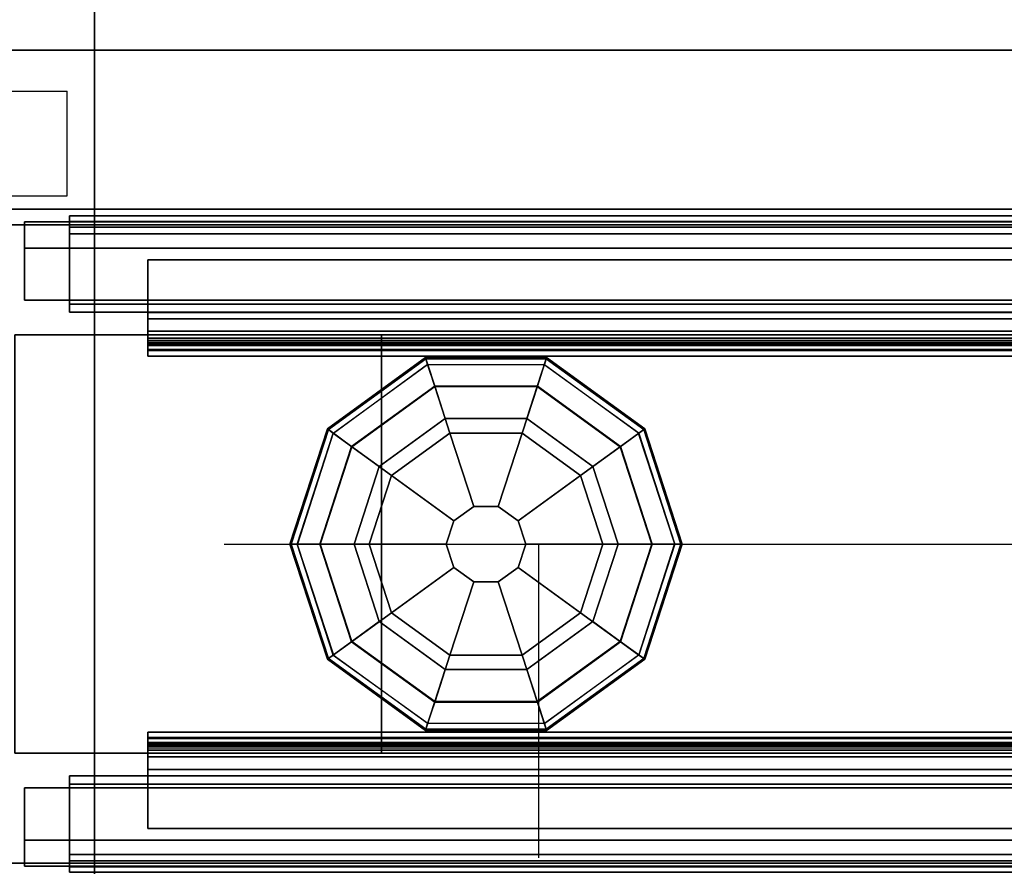
# Model space of a CAD drawing. Units: inches. Extents: x -2 to 147, y -6 to 147.
# Drawn here: x 37 to 42, y 72 to 76 of the extents above; entities that cross this region are included whole.
import ezdxf

# ---------------------------------------------------------------- set-up
doc = ezdxf.new("R2010")
doc.units = ezdxf.units.IN
doc.header["$MEASUREMENT"] = 0
for name, color, linetype in [('ELEC', 1, 'Continuous'), ('HARDWARE', 4, 'Continuous'), ('PHWALL', 7, 'Continuous'), ('PHWALL-GLIDE', 7, 'Continuous'), ('PHWALL-RACEWAY', 7, 'Continuous'), ('STORAGE', 4, 'Continuous'), ('STORAGE-CASELAMINATE', 4, 'Continuous'), ('STORAGE-TOPLAMINATE', 4, 'Continuous'), ('TILE', 3, 'Continuous'), ('TILE-HOOK', 3, 'Continuous'), ('TILE-REVEAL', 3, 'Continuous'), ('TOPCAP', 6, 'Continuous')]:
    doc.layers.add(name, color=color, linetype=linetype)

# ---------------------------------------------------------------- blocks, each defined once
blk = doc.blocks.new('VFT415_72ADRL_0T')
at = {"layer": 'STORAGE-CASELAMINATE'}
for points in [[(0, 6.35, 15.127), (0, -9.4, 15.127), (72, -9.4, 15.127), (72, 6.35, 15.127)], [(72, -9.4, 14.367), (0, -9.4, 14.367), (0, 6.35, 14.367), (72, 6.35, 14.367)], [(0.76, 6.29, 0.595), (71.24, 6.29, 0.595), (71.24, -9.34, 0.595), (0.76, -9.34, 0.595)], [(0.76, 6.29, 1.355), (0.76, -9.34, 1.355), (71.24, -9.34, 1.355), (71.24, 6.29, 1.355)], [(36.38, -9.28, 1.355), (35.62, -9.28, 1.355), (35.62, 6.23, 1.355), (36.38, 6.23, 1.355)], [(35.62, -9.28, 14.367), (36.38, -9.28, 14.367), (36.38, 6.23, 14.367), (35.62, 6.23, 14.367)], [(36.38, -9.28, 14.367), (36.38, -9.28, 1.355), (36.38, 6.23, 1.355), (36.38, 6.23, 14.367)]]:
    blk.add_3dface(points, dxfattribs=at)
at = {"layer": 'TOPCAP'}
for points in [[(72, -0.015, 0.29), (0, -0.015, 0.29), (0, -0.015, 0.56), (72, -0.015, 0.56)], [(72, -3.065, 0.29), (0, -3.065, 0.29), (0, -0.015, 0.29), (72, -0.015, 0.29)], [(72, -3.065, 0.56), (72, -0.015, 0.56), (0, -0.015, 0.56), (0, -3.065, 0.56)], [(0, -3.065, 0.29), (72, -3.065, 0.29), (72, -3.065, 0.56), (0, -3.065, 0.56)]]:
    blk.add_3dface(points, dxfattribs=at)
blk = doc.blocks.new('VFT110_3536J_0T')
at = {"layer": 'PHWALL'}
for points in [[(0, -0.54, 32.3949), (1.75, -0.54, 32.3949), (1.75, -0.54, 4), (0, -0.54, 4)], [(0, -0.54, 4), (36, -0.54, 4), (36, -2.54, 4), (0, -2.54, 4)], [(36, -0.54, 32.3949), (0, -0.54, 32.3949), (0, -2.54, 32.3949), (36, -2.54, 32.3949)], [(1.75, -2.54, 31.0999), (1.75, -2.54, 5.295), (1.75, -0.54, 5.295), (1.75, -0.54, 31.0999)], [(34.25, -2.54, 5.295), (34.25, -0.54, 5.295), (1.75, -0.54, 5.295), (1.75, -2.54, 5.295)], [(34.25, -0.54, 4), (1.75, -0.54, 4), (1.75, -0.54, 5.295), (34.25, -0.54, 5.295)], [(34.25, -0.54, 31.0999), (34.25, -2.54, 31.0999), (1.75, -2.54, 31.0999), (1.75, -0.54, 31.0999)], [(34.25, -0.54, 31.0999), (1.75, -0.54, 31.0999), (1.75, -0.54, 32.3949), (34.25, -0.54, 32.3949)], [(1.75, -2.54, 32.3949), (0, -2.54, 32.3949), (0, -2.54, 4), (1.75, -2.54, 4)], [(34.25, -2.54, 5.295), (1.75, -2.54, 5.295), (1.75, -2.54, 4), (34.25, -2.54, 4)], [(1.75, -2.54, 31.0999), (34.25, -2.54, 31.0999), (34.25, -2.54, 32.3949), (1.75, -2.54, 32.3949)]]:
    blk.add_3dface(points, dxfattribs=at)
for points, invisible_edges in [([(0, -0.54, 32.3949), (0, -0.54, 34.4199), (2.25, -0.54, 34.4199), (2.25, -0.54, 33.625)], 8), ([(0, -0.54, 32.3949), (2.5, -0.54, 33.4199), (3.4, -0.54, 33.4199), (3.4, -0.54, 32.3949)], 1), ([(0, -0.54, 32.3949), (0, -0.54, 32.3949), (2.25, -0.54, 33.625), (2.5, -0.54, 33.4199)], 10), ([(0, -2.54, 34.4199), (0, -2.54, 32.3949), (2.25, -2.54, 33.625), (2.25, -2.54, 34.4199)], 2), ([(2.5, -2.54, 33.4199), (0, -2.54, 32.3949), (3.4, -2.54, 32.3949), (3.4, -2.54, 33.4199)], 1), ([(2.25, -2.54, 33.625), (0, -2.54, 32.3949), (0, -2.54, 32.3949), (2.5, -2.54, 33.4199)], 5)]:
    blk.add_3dface(points, dxfattribs=dict(at, invisible_edges=invisible_edges))
at = {"layer": 'PHWALL-GLIDE'}
for points in [[(1.9712, -0.682, 0.3215), (1.9605, -0.6489, 0.2719), (1.492, -0.9893, 0.2719), (1.5201, -1.0097, 0.3215)], [(1.9605, -0.6489, 0.2719), (1.9624, -0.6547, 0.2117), (1.4969, -0.9929, 0.2117), (1.492, -0.9893, 0.2719)], [(1.9624, -0.6547, 0.2117), (2.0054, -0.7871, 0.091), (1.6095, -1.0747, 0.091), (1.4969, -0.9929, 0.2117)], [(2.5288, -0.682, 0.3215), (2.5395, -0.6489, 0.2719), (1.9605, -0.6489, 0.2719), (1.9712, -0.682, 0.3215)], [(2.5395, -0.6489, 0.2719), (2.5376, -0.6547, 0.2117), (1.9624, -0.6547, 0.2117), (1.9605, -0.6489, 0.2719)], [(2.5376, -0.6547, 0.2117), (2.4946, -0.7871, 0.091), (2.0054, -0.7871, 0.091), (1.9624, -0.6547, 0.2117)], [(3.0031, -0.9929, 0.2117), (2.8905, -1.0747, 0.091), (2.4946, -0.7871, 0.091), (2.5376, -0.6547, 0.2117)], [(2.9799, -1.0097, 0.3215), (3.008, -0.9893, 0.2719), (2.5395, -0.6489, 0.2719), (2.5288, -0.682, 0.3215)], [(3.008, -0.9893, 0.2719), (3.0031, -0.9929, 0.2117), (2.5376, -0.6547, 0.2117), (2.5395, -0.6489, 0.2719)], [(1.5219, -1.011, 0.323), (1.6077, -1.0734, 0.3808), (2.0047, -0.785, 0.3808), (1.9712, -0.682, 0.3215)], [(1.9719, -0.6841, 0.323), (2.0047, -0.785, 0.3808), (2.4953, -0.785, 0.3808), (2.5288, -0.682, 0.3215)], [(2.5281, -0.6841, 0.323), (2.4953, -0.785, 0.3808), (2.8923, -1.0734, 0.3808), (2.9799, -1.0097, 0.3215)], [(1.7988, -1.2122, 0.4521), (2.0777, -1.0096, 0.4521), (2.0047, -0.785, 0.3808), (1.6077, -1.0734, 0.3808)], [(2.0552, -0.9404), (1.74, -1.1695), (1.6095, -1.0747, 0.091), (2.0054, -0.7871, 0.091)], [(2.0777, -1.0096, 0.4521), (2.4223, -1.0096, 0.4521), (2.4953, -0.785, 0.3808), (2.0047, -0.785, 0.3808)], [(2.4448, -0.9404), (2.0552, -0.9404), (2.0054, -0.7871, 0.091), (2.4946, -0.7871, 0.091)], [(2.4223, -1.0096, 0.4521), (2.7012, -1.2122, 0.4521), (2.8923, -1.0734, 0.3808), (2.4953, -0.785, 0.3808)], [(2.76, -1.1695), (2.4448, -0.9404), (2.4946, -0.7871, 0.091), (2.8905, -1.0747, 0.091)], [(1.5201, -1.0097, 0.3215), (1.492, -0.9893, 0.2719), (1.3131, -1.54, 0.2719), (1.3478, -1.54, 0.3215)], [(1.492, -0.9893, 0.2719), (1.4969, -0.9929, 0.2117), (1.3192, -1.54, 0.2117), (1.3131, -1.54, 0.2719)], [(1.4969, -0.9929, 0.2117), (1.6095, -1.0747, 0.091), (1.4584, -1.54, 0.091), (1.3192, -1.54, 0.2117)], [(1.3501, -1.54, 0.323), (1.4561, -1.54, 0.3808), (1.6077, -1.0734, 0.3808), (1.5201, -1.0097, 0.3215)], [(1.7988, -1.2122, 0.4521), (2.0965, -1.4285, 0.495), (2.1914, -1.3596, 0.495), (2.0777, -1.0096, 0.4521)], [(2.0777, -1.0096, 0.4521), (2.1914, -1.3596, 0.495), (2.3086, -1.3596, 0.495), (2.4223, -1.0096, 0.4521)], [(2.4223, -1.0096, 0.4521), (2.3086, -1.3596, 0.495), (2.4035, -1.4285, 0.495), (2.7012, -1.2122, 0.4521)], [(3.1808, -1.54, 0.2117), (3.0416, -1.54, 0.091), (2.8905, -1.0747, 0.091), (3.0031, -0.9929, 0.2117)], [(2.9781, -1.011, 0.323), (2.8923, -1.0734, 0.3808), (3.0439, -1.54, 0.3808), (3.1522, -1.54, 0.3215)], [(3.1522, -1.54, 0.3215), (3.1869, -1.54, 0.2719), (3.008, -0.9893, 0.2719), (2.9799, -1.0097, 0.3215)], [(3.1869, -1.54, 0.2719), (3.1808, -1.54, 0.2117), (3.0031, -0.9929, 0.2117), (3.008, -0.9893, 0.2719)], [(1.6923, -1.54, 0.4521), (1.7988, -1.2122, 0.4521), (1.6077, -1.0734, 0.3808), (1.4561, -1.54, 0.3808)], [(1.74, -1.1695), (1.6196, -1.54), (1.4584, -1.54, 0.091), (1.6095, -1.0747, 0.091)], [(2.7012, -1.2122, 0.4521), (2.8077, -1.54, 0.4521), (3.0439, -1.54, 0.3808), (2.8923, -1.0734, 0.3808)], [(2.8804, -1.54), (2.76, -1.1695), (2.8905, -1.0747, 0.091), (3.0416, -1.54, 0.091)], [(1.6923, -1.54, 0.4521), (2.0603, -1.54, 0.495), (2.0965, -1.4285, 0.495), (1.7988, -1.2122, 0.4521)], [(2.7012, -1.2122, 0.4521), (2.4035, -1.4285, 0.495), (2.4397, -1.54, 0.495), (2.8077, -1.54, 0.4521)], [(2.1914, -1.3596, 0.495), (2.0965, -1.4285, 0.495), (2.0965, -1.4285, 4), (2.1914, -1.3596, 4)], [(2.3086, -1.3596, 0.495), (2.1914, -1.3596, 0.495), (2.1914, -1.3596, 4), (2.3086, -1.3596, 4)], [(2.4035, -1.4285, 0.495), (2.3086, -1.3596, 0.495), (2.3086, -1.3596, 4), (2.4035, -1.4285, 4)], [(2.0965, -1.4285, 0.495), (2.0603, -1.54, 0.495), (2.0603, -1.54, 4), (2.0965, -1.4285, 4)], [(2.4397, -1.54, 0.495), (2.4035, -1.4285, 0.495), (2.4035, -1.4285, 4), (2.4397, -1.54, 4)], [(1.3478, -1.54, 0.3215), (1.3131, -1.54, 0.2719), (1.492, -2.0907, 0.2719), (1.5201, -2.0703, 0.3215)], [(1.3131, -1.54, 0.2719), (1.3192, -1.54, 0.2117), (1.4969, -2.0871, 0.2117), (1.492, -2.0907, 0.2719)], [(1.3192, -1.54, 0.2117), (1.4584, -1.54, 0.091), (1.6095, -2.0053, 0.091), (1.4969, -2.0871, 0.2117)], [(1.5219, -2.069, 0.323), (1.6077, -2.0066, 0.3808), (1.4561, -1.54, 0.3808), (1.3478, -1.54, 0.3215)], [(1.7988, -1.8678, 0.4521), (1.6923, -1.54, 0.4521), (1.4561, -1.54, 0.3808), (1.6077, -2.0066, 0.3808)], [(1.6196, -1.54), (1.74, -1.9105), (1.6095, -2.0053, 0.091), (1.4584, -1.54, 0.091)], [(1.7988, -1.8678, 0.4521), (2.0965, -1.6515, 0.495), (2.0603, -1.54, 0.495), (1.6923, -1.54, 0.4521)], [(2.0603, -1.54, 0.495), (2.0965, -1.6515, 0.495), (2.0965, -1.6515, 4), (2.0603, -1.54, 4)], [(2.4035, -1.6515, 0.495), (2.4397, -1.54, 0.495), (2.4397, -1.54, 4), (2.4035, -1.6515, 4)], [(2.8077, -1.54, 0.4521), (2.4397, -1.54, 0.495), (2.4035, -1.6515, 0.495), (2.7012, -1.8678, 0.4521)], [(2.8077, -1.54, 0.4521), (2.7012, -1.8678, 0.4521), (2.8923, -2.0066, 0.3808), (3.0439, -1.54, 0.3808)], [(2.76, -1.9105), (2.8804, -1.54), (3.0416, -1.54, 0.091), (2.8905, -2.0053, 0.091)], [(3.0031, -2.0871, 0.2117), (2.8905, -2.0053, 0.091), (3.0416, -1.54, 0.091), (3.1808, -1.54, 0.2117)], [(3.1499, -1.54, 0.323), (3.0439, -1.54, 0.3808), (2.8923, -2.0066, 0.3808), (2.9799, -2.0703, 0.3215)], [(2.9799, -2.0703, 0.3215), (3.008, -2.0907, 0.2719), (3.1869, -1.54, 0.2719), (3.1522, -1.54, 0.3215)], [(3.008, -2.0907, 0.2719), (3.0031, -2.0871, 0.2117), (3.1808, -1.54, 0.2117), (3.1869, -1.54, 0.2719)], [(2.0777, -2.0704, 0.4521), (2.1914, -1.7204, 0.495), (2.0965, -1.6515, 0.495), (1.7988, -1.8678, 0.4521)], [(2.0965, -1.6515, 0.495), (2.1914, -1.7204, 0.495), (2.1914, -1.7204, 4), (2.0965, -1.6515, 4)], [(2.3086, -1.7204, 0.495), (2.4035, -1.6515, 0.495), (2.4035, -1.6515, 4), (2.3086, -1.7204, 4)], [(2.7012, -1.8678, 0.4521), (2.4035, -1.6515, 0.495), (2.3086, -1.7204, 0.495), (2.4223, -2.0704, 0.4521)], [(2.4223, -2.0704, 0.4521), (2.3086, -1.7204, 0.495), (2.1914, -1.7204, 0.495), (2.0777, -2.0704, 0.4521)], [(2.1914, -1.7204, 0.495), (2.3086, -1.7204, 0.495), (2.3086, -1.7204, 4), (2.1914, -1.7204, 4)], [(2.0777, -2.0704, 0.4521), (1.7988, -1.8678, 0.4521), (1.6077, -2.0066, 0.3808), (2.0047, -2.295, 0.3808)], [(2.7012, -1.8678, 0.4521), (2.4223, -2.0704, 0.4521), (2.4953, -2.295, 0.3808), (2.8923, -2.0066, 0.3808)], [(1.74, -1.9105), (2.0552, -2.1396), (2.0054, -2.2929, 0.091), (1.6095, -2.0053, 0.091)], [(2.4448, -2.1396), (2.76, -1.9105), (2.8905, -2.0053, 0.091), (2.4946, -2.2929, 0.091)], [(1.4969, -2.0871, 0.2117), (1.6095, -2.0053, 0.091), (2.0054, -2.2929, 0.091), (1.9624, -2.4253, 0.2117)], [(1.9719, -2.3959, 0.323), (2.0047, -2.295, 0.3808), (1.6077, -2.0066, 0.3808), (1.5201, -2.0703, 0.3215)], [(2.5376, -2.4253, 0.2117), (2.4946, -2.2929, 0.091), (2.8905, -2.0053, 0.091), (3.0031, -2.0871, 0.2117)], [(2.9781, -2.069, 0.323), (2.8923, -2.0066, 0.3808), (2.4953, -2.295, 0.3808), (2.5288, -2.398, 0.3215)], [(1.5201, -2.0703, 0.3215), (1.492, -2.0907, 0.2719), (1.9605, -2.4311, 0.2719), (1.9712, -2.398, 0.3215)], [(1.492, -2.0907, 0.2719), (1.4969, -2.0871, 0.2117), (1.9624, -2.4253, 0.2117), (1.9605, -2.4311, 0.2719)], [(2.4223, -2.0704, 0.4521), (2.0777, -2.0704, 0.4521), (2.0047, -2.295, 0.3808), (2.4953, -2.295, 0.3808)], [(2.5288, -2.398, 0.3215), (2.5395, -2.4311, 0.2719), (3.008, -2.0907, 0.2719), (2.9799, -2.0703, 0.3215)], [(2.5395, -2.4311, 0.2719), (2.5376, -2.4253, 0.2117), (3.0031, -2.0871, 0.2117), (3.008, -2.0907, 0.2719)], [(2.0552, -2.1396), (2.4448, -2.1396), (2.4946, -2.2929, 0.091), (2.0054, -2.2929, 0.091)], [(1.9624, -2.4253, 0.2117), (2.0054, -2.2929, 0.091), (2.4946, -2.2929, 0.091), (2.5376, -2.4253, 0.2117)], [(2.5281, -2.3959, 0.323), (2.4953, -2.295, 0.3808), (2.0047, -2.295, 0.3808), (1.9712, -2.398, 0.3215)], [(1.9712, -2.398, 0.3215), (1.9605, -2.4311, 0.2719), (2.5395, -2.4311, 0.2719), (2.5288, -2.398, 0.3215)], [(1.9605, -2.4311, 0.2719), (1.9624, -2.4253, 0.2117), (2.5376, -2.4253, 0.2117), (2.5395, -2.4311, 0.2719)]]:
    blk.add_3dface(points, dxfattribs=at)
for points, invisible_edges in [([(2.0552, -0.9404), (2.8804, -1.54), (2.76, -1.9105), (1.74, -1.1695)], 5), ([(2.0552, -0.9404), (2.4448, -0.9404), (2.76, -1.1695), (2.8804, -1.54)], 8), ([(2.76, -1.9105), (2.4448, -2.1396), (1.6196, -1.54), (1.74, -1.1695)], 10), ([(2.0552, -2.1396), (1.74, -1.9105), (1.6196, -1.54), (2.4448, -2.1396)], 4)]:
    blk.add_3dface(points, dxfattribs=dict(at, invisible_edges=invisible_edges))
at = {"layer": 'PHWALL-RACEWAY'}
for points in [[(0.045, 0, 0.6875), (0.045, 0, 3.8625), (35.955, 0, 3.8625), (35.955, 0, 0.6875)], [(0.045, 0, 0.6875), (35.955, 0, 0.6875), (35.955, -0.125, 0.5625), (0.045, -0.125, 0.5625)], [(0.045, -0.125, 3.9875), (35.955, -0.125, 3.9875), (35.955, 0, 3.8625), (0.045, 0, 3.8625)], [(0.045, -0.375, 0.5625), (0.045, -0.125, 0.5625), (35.955, -0.125, 0.5625), (35.955, -0.375, 0.5625)], [(0.045, -0.125, 3.9875), (0.045, -0.375, 3.9875), (35.955, -0.375, 3.9875), (35.955, -0.125, 3.9875)], [(0.045, -0.375, 0.5625), (35.955, -0.375, 0.5625), (35.955, -0.375, 1), (0.045, -0.375, 1)], [(0.045, -0.375, 3.5625), (35.955, -0.375, 3.5625), (35.955, -0.375, 3.9875), (0.045, -0.375, 3.9875)], [(35.955, -2.955, 0.5625), (0.045, -2.955, 0.5625), (0.045, -2.705, 0.5625), (35.955, -2.705, 0.5625)], [(35.955, -2.705, 1), (35.955, -2.705, 0.5625), (0.045, -2.705, 0.5625), (0.045, -2.705, 1)], [(35.955, -2.705, 3.9875), (0.045, -2.705, 3.9875), (0.045, -2.955, 3.9875), (35.955, -2.955, 3.9875)], [(35.955, -2.705, 3.9875), (35.955, -2.705, 3.5625), (0.045, -2.705, 3.5625), (0.045, -2.705, 3.9875)], [(35.955, -2.955, 0.5625), (35.955, -3.08, 0.6875), (0.045, -3.08, 0.6875), (0.045, -2.955, 0.5625)], [(35.955, -3.08, 3.8625), (35.955, -2.955, 3.9875), (0.045, -2.955, 3.9875), (0.045, -3.08, 3.8625)], [(35.955, -3.08, 3.8625), (0.045, -3.08, 3.8625), (0.045, -3.08, 0.6875), (35.955, -3.08, 0.6875)]]:
    blk.add_3dface(points, dxfattribs=at)
blk = doc.blocks.new('VFT170_3036T_0T')
at = {"layer": 'TILE'}
for points in [[(0.26, 0.4322, 29.7964), (0.26, 0.0572, 29.7964), (35.74, 0.0572, 29.7964), (35.74, 0.4322, 29.7964)], [(35.74, 0.0572, 0.0444), (0.26, 0.0572, 0.0444), (0.26, 0.4322, 0.0444), (35.74, 0.4322, 0.0444)], [(0.26, 0.4322, 0.0444), (0.26, 0.4322, 29.7964), (35.74, 0.4322, 29.7964), (35.74, 0.4322, 0.0444)], [(0.26, 0.4322, 0.0444), (0.26, 0.0572, 0.0444), (0.26, 0.0572, 29.7964), (0.26, 0.4322, 29.7964)], [(35.74, 0.0572, 0.0444), (35.74, 0.4322, 0.0444), (35.74, 0.4322, 29.7964), (35.74, 0.0572, 29.7964)], [(35.74, 0.0572, 0.0444), (35.74, 0.0572, 29.7964), (0.26, 0.0572, 29.7964), (0.26, 0.0572, 0.0444)]]:
    blk.add_3dface(points, dxfattribs=at)
at = {"layer": 'TILE-HOOK'}
for points in [[(35.365, 0.6416, 30.1439), (35.365, 0.6152, 30.1297), (0.635, 0.6152, 30.1297), (0.635, 0.6416, 30.1439)], [(35.365, 0.6416, 30.1439), (0.635, 0.6416, 30.1439), (0.635, 0.5916, 30.2305), (35.365, 0.5916, 30.2305)], [(35.365, 0.5667, 30.2136), (0.635, 0.5652, 30.2163), (0.635, 0.6152, 30.1297), (35.365, 0.6152, 30.1297)], [(35.365, 0.5851, 30.2778), (0.635, 0.5851, 30.2778), (0.635, 0.6135, 30.3943), (35.365, 0.6135, 30.3943)], [(35.365, 0.6135, 30.3943), (0.635, 0.6135, 30.3943), (0.635, 0.6101, 30.4495), (35.365, 0.6101, 30.4495)], [(35.365, 0.6101, 30.4495), (0.635, 0.6101, 30.4495), (0.635, 0.576, 30.493), (35.365, 0.576, 30.493)], [(35.365, 0.5851, 30.2778), (35.365, 0.5916, 30.2305), (0.635, 0.5916, 30.2305), (0.635, 0.5851, 30.2778)], [(35.365, 0.5844, 30.4014), (35.365, 0.5728, 30.4553), (0.635, 0.5728, 30.4553), (0.635, 0.5844, 30.4014)], [(35.365, 0.5844, 30.4014), (0.635, 0.5844, 30.4014), (0.635, 0.5559, 30.285), (35.365, 0.5559, 30.285)], [(35.365, 0.576, 30.493), (0.635, 0.576, 30.493), (0.635, 0.5232, 30.5094), (35.365, 0.5232, 30.5094)], [(0.635, 0.5728, 30.4553), (0.635, 0.5232, 30.4794), (35.365, 0.5232, 30.4794), (35.365, 0.5728, 30.4553)], [(35.365, 0.5667, 30.2136), (35.365, 0.5559, 30.285), (0.635, 0.5559, 30.285), (0.635, 0.5652, 30.2163)], [(0.635, 0.4632, 30.5094), (35.365, 0.4632, 30.5094), (35.365, 0.5232, 30.5094), (0.635, 0.5232, 30.5094)], [(35.365, 0.4632, 30.4794), (0.635, 0.4632, 30.4794), (0.635, 0.5232, 30.4794), (35.365, 0.5232, 30.4794)], [(0.635, 0.4632, 30.5094), (0.635, 0.4332, 30.4794), (35.365, 0.4332, 30.4794), (35.365, 0.4632, 30.5094)], [(35.365, 0.4632, 30.4794), (35.365, 0.4632, 30.0894), (0.635, 0.4632, 30.0894), (0.635, 0.4632, 30.4794)], [(0.635, 0.4332, 30.0994), (0.635, 0.3932, 30.0594), (35.365, 0.3932, 30.0594), (35.365, 0.4332, 30.0994)], [(0.635, 0.4332, 30.0994), (35.365, 0.4332, 30.0994), (35.365, 0.4332, 30.4794), (0.635, 0.4332, 30.4794)], [(35.365, 0.3932, 29.9944), (0.635, 0.3932, 29.9944), (0.635, 0.4332, 29.9544), (35.365, 0.4332, 29.9544)], [(35.365, 0.4332, 29.2744), (35.365, 0.4332, 29.9544), (0.635, 0.4332, 29.9544), (0.635, 0.4332, 29.2744)], [(0.635, 0.181, 30.0594), (35.365, 0.181, 30.0594), (35.365, 0.3932, 30.0594), (0.635, 0.3932, 30.0594)], [(35.365, 0.3932, 29.9944), (35.365, 0.181, 29.9944), (0.635, 0.181, 29.9944), (0.635, 0.3932, 29.9944)]]:
    blk.add_3dface(points, dxfattribs=at)
for points, invisible_edges in [([(0.635, 0.6416, 30.1439), (0.635, 0.6152, 30.1297), (0.635, 0.5652, 30.2163), (0.635, 0.5916, 30.2305)], 4), ([(0.635, 0.6101, 30.4495), (0.635, 0.6135, 30.3943), (0.635, 0.5844, 30.4014), (0.635, 0.5728, 30.4553)], 10), ([(0.635, 0.5851, 30.2778), (0.635, 0.5559, 30.285), (0.635, 0.5844, 30.4014), (0.635, 0.6135, 30.3943)], 5), ([(35.365, 0.5652, 30.2163), (35.365, 0.6152, 30.1297), (35.365, 0.6416, 30.1439), (35.365, 0.5916, 30.2305)], 8), ([(35.365, 0.5844, 30.4014), (35.365, 0.6135, 30.3943), (35.365, 0.6101, 30.4495), (35.365, 0.5728, 30.4553)], 5), ([(35.365, 0.5844, 30.4014), (35.365, 0.5559, 30.285), (35.365, 0.5851, 30.2778), (35.365, 0.6135, 30.3943)], 10), ([(0.635, 0.5728, 30.4553), (0.635, 0.5232, 30.5094), (0.635, 0.576, 30.493), (0.635, 0.6101, 30.4495)], 9), ([(0.635, 0.5851, 30.2778), (0.635, 0.5916, 30.2305), (0.635, 0.5652, 30.2163), (0.635, 0.5559, 30.285)], 10), ([(0.635, 0.4632, 30.5094), (0.635, 0.5232, 30.5094), (0.635, 0.5728, 30.4553), (0.635, 0.5232, 30.4794)], 10), ([(35.365, 0.576, 30.493), (35.365, 0.5232, 30.5094), (35.365, 0.5728, 30.4553), (35.365, 0.6101, 30.4495)], 6), ([(35.365, 0.5652, 30.2163), (35.365, 0.5916, 30.2305), (35.365, 0.5851, 30.2778), (35.365, 0.5559, 30.285)], 5), ([(35.365, 0.5728, 30.4553), (35.365, 0.5232, 30.5094), (35.365, 0.4632, 30.5094), (35.365, 0.5232, 30.4794)], 5), ([(0.635, 0.4632, 30.5094), (0.635, 0.5232, 30.4794), (0.635, 0.4632, 30.4794), (0.635, 0.4332, 30.4794)], 4), ([(35.365, 0.4632, 30.4794), (35.365, 0.5232, 30.4794), (35.365, 0.4632, 30.5094), (35.365, 0.4332, 30.4794)], 8), ([(0.635, 0.4332, 30.0994), (0.635, 0.4332, 30.4794), (0.635, 0.4632, 30.4794), (0.635, 0.4632, 30.0894)], 2), ([(35.365, 0.4632, 30.4794), (35.365, 0.4332, 30.4794), (35.365, 0.4332, 30.0994), (35.365, 0.4632, 30.0894)], 1)]:
    blk.add_3dface(points, dxfattribs=dict(at, invisible_edges=invisible_edges))
at = {"layer": 'TILE-REVEAL'}
for points in [[(0.26, 0.0257, 30.0894), (35.74, 0.0257, 30.0894), (35.74, 0.3932, 30.0894), (0.26, 0.3932, 30.0894)], [(35.74, 0.3932, 29.9644), (35.74, 0.0257, 29.9644), (0.26, 0.0257, 29.9644), (0.26, 0.3932, 29.9644)], [(0.26, 0.0257, 30.0894), (0.26, -0.0284, 30.0582), (35.74, -0.0284, 30.0582), (35.74, 0.0257, 30.0894)], [(0.26, -0.0284, 29.9957), (0.26, 0.0257, 29.9644), (35.74, 0.0257, 29.9644), (35.74, -0.0284, 29.9957)], [(0.26, 0.0257, 29.9944), (0.26, -0.0024, 30.0106), (35.74, -0.0024, 30.0106), (35.74, 0.0257, 29.9944)], [(0.26, -0.0024, 30.0432), (0.26, 0.0257, 30.0594), (35.74, 0.0257, 30.0594), (35.74, -0.0024, 30.0432)], [(0.26, -0.0024, 30.0106), (0.26, -0.0024, 30.0432), (35.74, -0.0024, 30.0432), (35.74, -0.0024, 30.0106)], [(0.26, -0.0284, 30.0582), (0.26, -0.0284, 29.9957), (35.74, -0.0284, 29.9957), (35.74, -0.0284, 30.0582)]]:
    blk.add_3dface(points, dxfattribs=at)
for points, invisible_edges in [([(0.26, 0.381, 30.0594), (0.26, 0.3932, 30.0894), (0.26, 0.0257, 30.0894), (0.26, 0.0257, 30.0594)], 5), ([(0.26, 0.3932, 29.9644), (0.26, 0.381, 29.9944), (0.26, 0.0257, 29.9944), (0.26, 0.0257, 29.9644)], 5), ([(35.74, 0.0257, 30.0894), (35.74, 0.3932, 30.0894), (35.74, 0.381, 30.0594), (35.74, 0.0257, 30.0594)], 10), ([(35.74, 0.0257, 29.9944), (35.74, 0.381, 29.9944), (35.74, 0.3932, 29.9644), (35.74, 0.0257, 29.9644)], 10), ([(0.26, -0.0024, 30.0432), (0.26, -0.0284, 30.0582), (0.26, 0.0257, 30.0894), (0.26, 0.0257, 30.0594)], 5), ([(0.26, 0.0257, 29.9944), (0.26, 0.0257, 29.9644), (0.26, -0.0284, 29.9957), (0.26, -0.0024, 30.0106)], 5), ([(35.74, 0.0257, 30.0894), (35.74, -0.0284, 30.0582), (35.74, -0.0024, 30.0432), (35.74, 0.0257, 30.0594)], 10), ([(35.74, -0.0284, 29.9957), (35.74, 0.0257, 29.9644), (35.74, 0.0257, 29.9944), (35.74, -0.0024, 30.0106)], 10), ([(35.74, -0.0284, 29.9957), (35.74, -0.0024, 30.0106), (35.74, -0.0024, 30.0432), (35.74, -0.0284, 30.0582)], 5)]:
    blk.add_3dface(points, dxfattribs=dict(at, invisible_edges=invisible_edges))
blk = doc.blocks.new('2FM73K_72204AEP03L_0T')
at = {"layer": 'STORAGE'}
for points in [[(71.9375, -0.06, 21.7505), (71.9375, -0.06, 21.688), (0.0625, -0.06, 21.688), (0.0625, -0.06, 21.7505)], [(0.0625, -0.06, 4.063), (0.0625, -0.06, 21.688), (71.9375, -0.06, 21.688), (71.9375, -0.06, 4.063)], [(0.8275, -0.82, 4.063), (71.1725, -0.82, 4.063), (71.1725, -0.82, 21.688), (0.8275, -0.82, 21.688)]]:
    blk.add_3dface(points, dxfattribs=at)
for points, invisible_edges in [([(42.0625, -19.18, 21.688), (0.0625, -0.06, 21.688), (71.9375, -0.06, 21.688), (71.9375, -19.935, 21.688)], 9), ([(0.0625, -0.06, 21.688), (42.0625, -19.18, 21.688), (0.0625, -19.18, 21.688)], 1), ([(42.0625, -19.18, 21.7505), (71.9375, -0.06, 21.7505), (0.0625, -0.06, 21.7505), (0.0625, -19.18, 21.7505)], 1), ([(71.1725, -0.82, 21.688), (71.9375, -0.06, 21.688), (0.0625, -0.06, 21.688), (0.8275, -0.82, 21.688)], 5), ([(0.8275, -0.82, 4.063), (0.0625, -0.06, 4.063), (71.9375, -0.06, 4.063), (71.1725, -0.82, 4.063)], 5)]:
    blk.add_3dface(points, dxfattribs=dict(at, invisible_edges=invisible_edges))
at = {"layer": 'STORAGE-TOPLAMINATE'}
for points in [[(0.0625, -0.06, 21.813), (0.0625, -0.06, 22.063), (71.9375, -0.06, 22.063), (71.9375, -0.06, 21.813)], [(71.9375, -19.935, 22.063), (71.9375, -0.06, 22.063), (0.0625, -0.06, 22.063), (0.0625, -19.935, 22.063)], [(71.9375, -19.935, 21.813), (0.0625, -19.935, 21.813), (0.0625, -0.06, 21.813), (71.9375, -0.06, 21.813)]]:
    blk.add_3dface(points, dxfattribs=at)
blk = doc.blocks.new('VFT150_36_0P')
at = {"layer": 'ELEC', "linetype": 'Continuous'}
blk.add_line((1, -1.54), (35.000032, -1.54), dxfattribs=at)
at = {"layer": 'ELEC'}
blk.add_line((2.5, -1.54), (2.5, -3.04), dxfattribs=at)
blk = doc.blocks.new('VFT128_35_0P')
at = {"layer": 'HARDWARE'}
for p, q in [((-0.25, 0.625), (0.25, 0.625)), ((0.25, 0.125), (0.25, 0.625)), ((-0.25, 0.125), (0.25, 0.125))]:
    blk.add_line(p, q, dxfattribs=at)

msp = doc.modelspace()

# ---------------------------------------------------------------- block references
at = {"rotation": 180}
for name, p in [('2FM73K_72204AEP03L_0T', (73.25, 75.08)), ('VFT170_3036T_0T', (73.25, 75.08, 4))]:
    msp.add_blockref(name, p, dxfattribs=at)
for name, p in [('VFT415_72ADRL_0T', (1.25, 75.08, 34)), ('VFT128_35_0P', (37.25, 75.08)), ('VFT110_3536J_0T', (37.25, 75.08)), ('VFT150_36_0P', (37.25, 75.08)), ('VFT170_3036T_0T', (37.25, 72, 4))]:
    msp.add_blockref(name, p)

doc.saveas('drawing.dxf')
